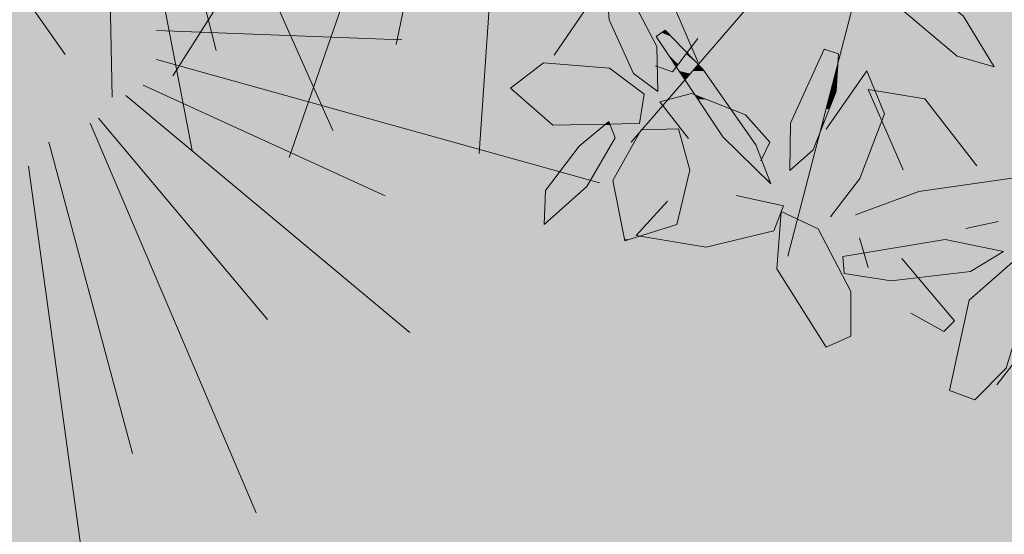
# Model space of a CAD drawing. Units: metres. Extents: x -3 to 103, y -2 to 72.
# Drawn here: x 100 to 100, y 14 to 14 of the extents above; entities that cross this region are included whole.
import ezdxf

# ---------------------------------------------------------------- set-up
doc = ezdxf.new("R2010")
doc.units = ezdxf.units.M
doc.layers.get('0').update_dxf_attribs({"plot": 0})
doc.layers.add('TRA-Lot_hachures', color=101, linetype='Continuous', lineweight=0)
doc.layers.add('VOI-Haie', color=84, linetype='LHAIEDISC', lineweight=13)
doc.linetypes.add('LHAIEDISC', pattern='A,2,-1.04,[131,ltypeshp.shx,S=1.04,R=0,X=-1.04,Y=0],-2.08,[131,ltypeshp.shx,S=1.04,R=180,X=1.04,Y=0],-1.04', length=6.16)

# ---------------------------------------------------------------- blocks, each defined once
blk = doc.blocks.new('A$C5c4bc6b5')
at = {"color": 76}
for p, q in [((-0.75466, 0.36181), (-1.10953, 0.60529)), ((-0.75072, 0.33122), (-1.03061, 0.47551)), ((-0.76396, 0.28908), (-1.1548, 0.42528)), ((-0.76584, 0.2795), (-1.02228, 0.28996)), ((-0.30535, 0.21113), (-0.69798, 0.2621)), ((-0.53131, 0.0561), (-0.75964, 0.25614)), ((-0.76763, 0.24506), (-1.12526, 0.19581)), ((-0.52959, 0.03667), (-0.85067, 0.23333)), ((-0.77138, 0.22591), (-1.01019, 0.12357)), ((-0.76172, 0.19917), (-1.14163, -0.03958)), ((-0.68441, -0.16487), (-0.78416, 0.1982)), ((-0.7406, 0.18012), (-0.90836, 0.00918)), ((-0.71367, -0.21012), (-0.91948, 0.16785)), ((-0.53229, 0.01194), (-0.79432, 0.1502)), ((-0.51999, -0.01635), (-0.92864, 0.11864)), ((-0.75495, -0.27072), (-1.04148, 0.02795)), ((-0.72403, -0.23917), (-0.90802, 0.01639)), ((-0.77819, -0.30828), (-1.11925, -0.18995))]:
    blk.add_line(p, q, dxfattribs=at)
blk = doc.blocks.new('*E24')
at = {"layer": 'VOI-Haie', "color": 44}
for p, q in [((2.1096, 2.4231), (1.6784, 0.7618)), ((1.8465, 2.3483), (1.1037, 1.2566)), ((3.4163, 2.0307), (2.1921, 0.445)), ((1.8875, 1.7323), (1.2931, 1.043))]:
    blk.add_line(p, q, dxfattribs=at)
at = {"layer": 'VOI-Haie', "color": 62}
blk.add_line((2.1957, 0.8475), (2.1157, 0.8298), dxfattribs=at)
at = {"layer": 'VOI-Haie', "color": 60}
blk.add_line((1.8762, 0.7343), (1.8545, 0.8076), dxfattribs=at)
for points in [[(1.8794, 1.4784), (1.9448, 1.3811), (2.0949, 1.2543), (2.1861, 1.2278), (2.1099, 1.3534), (1.9074, 1.5093)], [(1.2321, 1.4319), (1.2386, 1.3439), (1.2984, 1.2114), (1.3583, 1.1672), (1.3564, 1.2786), (1.2687, 1.4465)], [(1.3763, 1.3184), (1.4689, 1.2226), (1.5997, 1.0361), (1.6364, 0.9402), (1.5181, 1.0561), (1.3545, 1.3025)], [(1.8027, 1.2598), (1.7968, 1.1674), (1.7403, 1.0241), (1.6835, 0.973), (1.6849, 1.0894), (1.7678, 1.2719)], [(1.3252, 1.1612), (1.2399, 1.2248), (1.0776, 1.2377), (0.9964, 1.1758), (1.1, 1.0849), (1.3137, 1.0884)], [(1.1653, 1.0331), (1.2382, 1.0938), (1.2538, 1.053), (1.1836, 0.9337), (1.0794, 0.8401), (1.0823, 0.9234)], [(1.4372, 0.9734), (1.409, 1.0753), (1.3178, 1.0734), (1.2483, 0.9487), (1.2777, 0.8002), (1.405, 0.8397)]]:
    blk.add_lwpolyline(points, close=True, dxfattribs=at)
for points in [[(1.3531, 1.231), (1.3945, 1.2155), (1.4571, 1.2977)], [(1.7727, 1.0748), (1.8728, 1.2182), (1.9157, 1.1121), (1.8558, 0.9536), (1.7831, 0.8593)], [(1.6119, 0.9964), (1.634, 1.0431), (1.5741, 1.1097), (1.4416, 1.1626), (1.3636, 1.1423), (1.434, 1.052)], [(1.9622, 0.9749), (1.8761, 1.1724), (2.0154, 1.1496), (2.1435, 0.9847)], [(1.5511, 0.9114), (1.6675, 0.8863), (1.6441, 0.8243), (1.4774, 0.7842), (1.305, 0.8129), (1.3822, 0.8973)]]:
    blk.add_lwpolyline(points, dxfattribs=at)
at = {"layer": 'VOI-Haie', "color": 62}
for points in [[(1.8451, 0.8642), (2.0007, 0.9211), (2.2935, 0.9628), (2.2985, 0.9363)], [(1.959, 0.7562), (2.088, 0.6029), (2.0621, 0.5767), (1.9812, 0.6217)]]:
    blk.add_lwpolyline(points, dxfattribs=at)
for points in [[(1.8333, 0.5652), (1.8334, 0.6753), (1.7529, 0.8296), (1.6617, 0.8719), (1.6515, 0.7311), (1.7727, 0.5384)], [(1.8167, 0.7195), (1.9325, 0.7011), (2.1275, 0.7247), (2.2091, 0.7735), (2.0652, 0.8031), (1.8132, 0.761)], [(2.1381, 0.4081), (2.2153, 0.4866), (2.2661, 0.6531), (2.2306, 0.7471), (2.1246, 0.6539), (2.076, 0.4315)]]:
    blk.add_lwpolyline(points, close=True, dxfattribs=at)
at = {"layer": 'VOI-Haie', "color": 85, "linetype": 'Continuous', "true_color": 0x58ba48}
for points in [[(1.2321, 1.4319), (1.3223, 1.3439), (1.2386, 1.3439)], [(1.2321, 1.4319), (1.2763, 1.4319), (1.3223, 1.3439)], [(1.2386, 1.3439), (1.3564, 1.2786), (1.2681, 1.2786)], [(1.2386, 1.3439), (1.3223, 1.3439), (1.3564, 1.2786)], [(1.9776, 1.3534), (2.17, 1.2543), (2.0949, 1.2543)], [(1.9776, 1.3534), (2.1099, 1.3534), (2.17, 1.2543)], [(1.3678, 1.3123), (1.3916, 1.3025), (1.3545, 1.3025)], [(1.3763, 1.3184), (1.3822, 1.3123), (1.3678, 1.3123)], [(1.3678, 1.3123), (1.3822, 1.3123), (1.3916, 1.3025)], [(1.3545, 1.3025), (1.4303, 1.2625), (1.3811, 1.2625)], [(1.3545, 1.3025), (1.3916, 1.3025), (1.4303, 1.2625)], [(1.2681, 1.2786), (1.3576, 1.2114), (1.2984, 1.2114)], [(1.2681, 1.2786), (1.3564, 1.2786), (1.3576, 1.2114)], [(1.3811, 1.2625), (1.4086, 1.234), (1.4, 1.234)], [(1.3811, 1.2625), (1.4303, 1.2625), (1.4086, 1.234)], [(1.4282, 1.2598), (1.4578, 1.234), (1.4086, 1.234)], [(1.4303, 1.2625), (1.433, 1.2598), (1.4282, 1.2598)], [(1.4282, 1.2598), (1.433, 1.2598), (1.4578, 1.234)], [(1.7623, 1.2598), (1.801, 1.2341), (1.7507, 1.2341)], [(1.767, 1.27), (1.8027, 1.2598), (1.7623, 1.2598)], [(1.7623, 1.2598), (1.8027, 1.2598), (1.801, 1.2341)], [(1.7678, 1.2719), (1.7732, 1.27), (1.767, 1.27)], [(1.767, 1.27), (1.7732, 1.27), (1.8027, 1.2598)], [(1.0776, 1.2377), (1.1231, 1.2341), (1.0729, 1.2341)], [(2.0949, 1.2543), (2.186, 1.228), (2.1855, 1.228)], [(2.0949, 1.2543), (2.17, 1.2543), (2.186, 1.228)], [(1.0607, 1.2248), (1.3056, 1.1758), (0.9964, 1.1758)], [(1.0729, 1.2341), (1.2399, 1.2248), (1.0607, 1.2248)], [(1.0607, 1.2248), (1.2399, 1.2248), (1.3056, 1.1758)], [(1.0729, 1.2341), (1.1231, 1.2341), (1.2399, 1.2248)], [(1.2984, 1.2114), (1.3583, 1.1674), (1.3582, 1.1674)], [(1.2984, 1.2114), (1.3576, 1.2114), (1.3583, 1.1674)], [(1.4, 1.234), (1.4059, 1.2305), (1.4023, 1.2305)], [(1.4, 1.234), (1.4086, 1.234), (1.4059, 1.2305)], [(1.4023, 1.2305), (1.4058, 1.2304), (1.4024, 1.2304)], [(1.4023, 1.2305), (1.4059, 1.2305), (1.4058, 1.2304)], [(1.4024, 1.2304), (1.4051, 1.2294), (1.403, 1.2294)], [(1.4024, 1.2304), (1.4058, 1.2304), (1.4051, 1.2294)], [(1.403, 1.2294), (1.4051, 1.2294), (1.404, 1.228)], [(1.4051, 1.2294), (1.4526, 1.228), (1.404, 1.228)], [(1.404, 1.228), (1.4499, 1.2248), (1.4061, 1.2248)], [(1.404, 1.228), (1.4526, 1.228), (1.4499, 1.2248)], [(1.4058, 1.2304), (1.4538, 1.2294), (1.4051, 1.2294)], [(1.4051, 1.2294), (1.4538, 1.2294), (1.4526, 1.228)], [(1.4059, 1.2305), (1.4546, 1.2304), (1.4058, 1.2304)], [(1.4058, 1.2304), (1.4546, 1.2304), (1.4538, 1.2294)], [(1.4086, 1.234), (1.4548, 1.2305), (1.4059, 1.2305)], [(1.4059, 1.2305), (1.4548, 1.2305), (1.4546, 1.2304)], [(1.4061, 1.2248), (1.4479, 1.2226), (1.4076, 1.2226)], [(1.4061, 1.2248), (1.4499, 1.2248), (1.4479, 1.2226)], [(1.4076, 1.2226), (1.444, 1.218), (1.4106, 1.218)], [(1.4076, 1.2226), (1.4479, 1.2226), (1.444, 1.218)], [(1.4086, 1.234), (1.4578, 1.234), (1.4548, 1.2305)], [(1.4106, 1.218), (1.4383, 1.2114), (1.415, 1.2114)], [(1.4106, 1.218), (1.444, 1.218), (1.4383, 1.2114)], [(1.415, 1.2114), (1.4383, 1.2114), (1.4251, 1.1961)], [(1.444, 1.218), (1.4874, 1.1961), (1.4251, 1.1961)], [(1.4479, 1.2226), (1.4721, 1.218), (1.444, 1.218)], [(1.444, 1.218), (1.4721, 1.218), (1.4874, 1.1961)], [(1.4499, 1.2248), (1.4689, 1.2226), (1.4479, 1.2226)], [(1.4479, 1.2226), (1.4689, 1.2226), (1.4721, 1.218)], [(1.4526, 1.228), (1.4667, 1.2248), (1.4499, 1.2248)], [(1.4499, 1.2248), (1.4667, 1.2248), (1.4689, 1.2226)], [(1.4538, 1.2294), (1.4637, 1.228), (1.4526, 1.228)], [(1.4526, 1.228), (1.4637, 1.228), (1.4667, 1.2248)], [(1.4546, 1.2304), (1.4622, 1.2294), (1.4538, 1.2294)], [(1.4538, 1.2294), (1.4622, 1.2294), (1.4637, 1.228)], [(1.4548, 1.2305), (1.4613, 1.2304), (1.4546, 1.2304)], [(1.4546, 1.2304), (1.4613, 1.2304), (1.4622, 1.2294)], [(1.4578, 1.234), (1.4612, 1.2305), (1.4548, 1.2305)], [(1.4548, 1.2305), (1.4612, 1.2305), (1.4613, 1.2304)], [(1.7404, 1.2114), (1.7912, 1.1961), (1.7334, 1.1961)], [(1.749, 1.2305), (1.7951, 1.2114), (1.7404, 1.2114)], [(1.7404, 1.2114), (1.7951, 1.2114), (1.7912, 1.1961)], [(1.7506, 1.234), (1.8001, 1.2305), (1.749, 1.2305)], [(1.749, 1.2305), (1.8001, 1.2305), (1.7951, 1.2114)], [(1.7507, 1.2341), (1.801, 1.234), (1.7506, 1.234)], [(1.7506, 1.234), (1.801, 1.234), (1.8001, 1.2305)], [(1.7507, 1.2341), (1.801, 1.2341), (1.801, 1.234)], [(1.7951, 1.2114), (1.7986, 1.1961), (1.7912, 1.1961)], [(1.8001, 1.2305), (1.7996, 1.2114), (1.7951, 1.2114)], [(1.7951, 1.2114), (1.7996, 1.2114), (1.7986, 1.1961)], [(1.8001, 1.2305), (1.8008, 1.2305), (1.7996, 1.2114)], [(1.801, 1.234), (1.8008, 1.2305), (1.8001, 1.2305)], [(1.801, 1.234), (1.801, 1.234), (1.8008, 1.2305)], [(1.801, 1.2341), (1.801, 1.234), (1.801, 1.234)], [(2.1855, 1.228), (2.186, 1.228), (2.1861, 1.2278)], [(1.4251, 1.1961), (1.5132, 1.1594), (1.4495, 1.1594)], [(1.4251, 1.1961), (1.4874, 1.1961), (1.5132, 1.1594)], [(1.7334, 1.1961), (1.7877, 1.1829), (1.7274, 1.1829)], [(1.7334, 1.1961), (1.7912, 1.1961), (1.7877, 1.1829)], [(1.7912, 1.1961), (1.7978, 1.1829), (1.7877, 1.1829)], [(1.7912, 1.1961), (1.7986, 1.1961), (1.7978, 1.1829)], [(0.9964, 1.1758), (1.3252, 1.1612), (1.013, 1.1612)], [(0.9964, 1.1758), (1.3056, 1.1758), (1.3252, 1.1612)], [(1.3582, 1.1674), (1.3583, 1.1674), (1.3583, 1.1672)], [(1.7203, 1.1672), (1.7821, 1.1612), (1.7176, 1.1612)], [(1.7204, 1.1674), (1.7837, 1.1672), (1.7203, 1.1672)], [(1.7203, 1.1672), (1.7837, 1.1672), (1.7821, 1.1612)], [(1.7217, 1.1702), (1.7837, 1.1674), (1.7204, 1.1674)], [(1.7204, 1.1674), (1.7837, 1.1674), (1.7837, 1.1672)], [(1.7222, 1.1715), (1.7844, 1.1702), (1.7217, 1.1702)], [(1.7217, 1.1702), (1.7844, 1.1702), (1.7837, 1.1674)], [(1.7242, 1.1758), (1.7848, 1.1715), (1.7222, 1.1715)], [(1.7222, 1.1715), (1.7848, 1.1715), (1.7844, 1.1702)], [(1.7274, 1.1829), (1.7859, 1.1758), (1.7242, 1.1758)], [(1.7242, 1.1758), (1.7859, 1.1758), (1.7848, 1.1715)], [(1.7274, 1.1829), (1.7877, 1.1829), (1.7859, 1.1758)], [(1.7837, 1.1672), (1.7943, 1.1612), (1.7821, 1.1612)], [(1.7844, 1.1702), (1.7968, 1.1674), (1.7837, 1.1674)], [(1.7837, 1.1674), (1.7967, 1.1672), (1.7837, 1.1672)], [(1.7837, 1.1674), (1.7968, 1.1674), (1.7967, 1.1672)], [(1.7837, 1.1672), (1.7967, 1.1672), (1.7943, 1.1612)], [(1.7848, 1.1715), (1.7969, 1.1702), (1.7844, 1.1702)], [(1.7844, 1.1702), (1.7969, 1.1702), (1.7968, 1.1674)], [(1.7859, 1.1758), (1.797, 1.1715), (1.7848, 1.1715)], [(1.7848, 1.1715), (1.797, 1.1715), (1.7969, 1.1702)], [(1.7877, 1.1829), (1.7973, 1.1758), (1.7859, 1.1758)], [(1.7859, 1.1758), (1.7973, 1.1758), (1.797, 1.1715)], [(1.7877, 1.1829), (1.7978, 1.1829), (1.7973, 1.1758)], [(1.013, 1.1612), (1.3146, 1.0938), (1.0899, 1.0938)], [(1.013, 1.1612), (1.3252, 1.1612), (1.3146, 1.0938)], [(1.4495, 1.1594), (1.4773, 1.1483), (1.4569, 1.1483)], [(1.4495, 1.1594), (1.5248, 1.1429), (1.491, 1.1429)], [(1.4495, 1.1594), (1.5132, 1.1594), (1.5248, 1.1429)], [(1.4569, 1.1483), (1.491, 1.1429), (1.4605, 1.1429)], [(1.4569, 1.1483), (1.4773, 1.1483), (1.491, 1.1429)], [(1.4605, 1.1429), (1.5379, 1.1241), (1.473, 1.1241)], [(1.4605, 1.1429), (1.491, 1.1429), (1.5379, 1.1241)], [(1.491, 1.1429), (1.5248, 1.1429), (1.5379, 1.1241)], [(1.7092, 1.1429), (1.7725, 1.1241), (1.7007, 1.1241)], [(1.7167, 1.1594), (1.7773, 1.1429), (1.7092, 1.1429)], [(1.7092, 1.1429), (1.7773, 1.1429), (1.7725, 1.1241)], [(1.7176, 1.1612), (1.7816, 1.1594), (1.7167, 1.1594)], [(1.7167, 1.1594), (1.7816, 1.1594), (1.7773, 1.1429)], [(1.7176, 1.1612), (1.7821, 1.1612), (1.7816, 1.1594)], [(1.7773, 1.1429), (1.7797, 1.1241), (1.7725, 1.1241)], [(1.7816, 1.1594), (1.7871, 1.1429), (1.7773, 1.1429)], [(1.7773, 1.1429), (1.7871, 1.1429), (1.7797, 1.1241)], [(1.7821, 1.1612), (1.7936, 1.1594), (1.7816, 1.1594)], [(1.7816, 1.1594), (1.7936, 1.1594), (1.7871, 1.1429)], [(1.7821, 1.1612), (1.7943, 1.1612), (1.7936, 1.1594)], [(1.473, 1.1241), (1.5856, 1.0561), (1.5181, 1.0561)], [(1.473, 1.1241), (1.5379, 1.1241), (1.5856, 1.0561)], [(1.7007, 1.1241), (1.7646, 1.0938), (1.6869, 1.0938)], [(1.7007, 1.1241), (1.7725, 1.1241), (1.7646, 1.0938)], [(1.7725, 1.1241), (1.7678, 1.0938), (1.7646, 1.0938)], [(1.7725, 1.1241), (1.7797, 1.1241), (1.7678, 1.0938)], [(1.0899, 1.0938), (1.2333, 1.0897), (1.0946, 1.0897)], [(1.0899, 1.0938), (1.2382, 1.0938), (1.2333, 1.0897)], [(1.2382, 1.0938), (1.2398, 1.0897), (1.2333, 1.0897)], [(1.2382, 1.0938), (1.3139, 1.0897), (1.2398, 1.0897)], [(1.2382, 1.0938), (1.3146, 1.0938), (1.3139, 1.0897)], [(1.6869, 1.0938), (1.7635, 1.0897), (1.6851, 1.0897)], [(1.6869, 1.0938), (1.7646, 1.0938), (1.7635, 1.0897)], [(1.7646, 1.0938), (1.7662, 1.0897), (1.7635, 1.0897)], [(1.7646, 1.0938), (1.7678, 1.0938), (1.7662, 1.0897)], [(1.0946, 1.0897), (1.2329, 1.0894), (1.0949, 1.0894)], [(1.0946, 1.0897), (1.2333, 1.0897), (1.2329, 1.0894)], [(1.0949, 1.0894), (1.2317, 1.0884), (1.0961, 1.0884)], [(1.0949, 1.0894), (1.2329, 1.0894), (1.2317, 1.0884)], [(1.0961, 1.0884), (1.2303, 1.0872), (1.0974, 1.0872)], [(1.0961, 1.0884), (1.2317, 1.0884), (1.2303, 1.0872)], [(1.0974, 1.0872), (1.2301, 1.087), (1.0976, 1.087)], [(1.0974, 1.0872), (1.2303, 1.0872), (1.2301, 1.087)], [(1.0976, 1.087), (1.2301, 1.087), (1.1, 1.0849)], [(1.2275, 1.0849), (1.2538, 1.053), (1.1893, 1.053)], [(1.2301, 1.087), (1.2416, 1.0849), (1.2275, 1.0849)], [(1.2275, 1.0849), (1.2416, 1.0849), (1.2538, 1.053)], [(1.2303, 1.0872), (1.2407, 1.0872), (1.2301, 1.087)], [(1.2407, 1.0872), (1.2408, 1.087), (1.2301, 1.087)], [(1.2301, 1.087), (1.2408, 1.087), (1.2416, 1.0849)], [(1.2317, 1.0884), (1.2407, 1.0872), (1.2303, 1.0872)], [(1.2329, 1.0894), (1.2403, 1.0884), (1.2317, 1.0884)], [(1.2317, 1.0884), (1.2403, 1.0884), (1.2407, 1.0872)], [(1.2333, 1.0897), (1.2399, 1.0894), (1.2329, 1.0894)], [(1.2329, 1.0894), (1.2399, 1.0894), (1.2403, 1.0884)], [(1.2333, 1.0897), (1.2398, 1.0897), (1.2399, 1.0894)], [(1.2398, 1.0897), (1.3139, 1.0894), (1.2399, 1.0894)], [(1.2398, 1.0897), (1.3139, 1.0897), (1.3139, 1.0894)], [(1.2399, 1.0894), (1.3137, 1.0884), (1.2403, 1.0884)], [(1.2399, 1.0894), (1.3139, 1.0894), (1.3137, 1.0884)], [(1.2403, 1.0884), (1.3137, 1.0884), (1.2407, 1.0872)], [(1.315, 1.0684), (1.4372, 0.9734), (1.2621, 0.9734)], [(1.3194, 1.0735), (1.4109, 1.0684), (1.315, 1.0684)], [(1.315, 1.0684), (1.4109, 1.0684), (1.4372, 0.9734)], [(1.409, 1.0753), (1.4095, 1.0735), (1.3194, 1.0735)], [(1.3194, 1.0735), (1.4095, 1.0735), (1.4109, 1.0684)], [(1.6847, 1.0702), (1.7403, 1.0241), (1.6841, 1.0241)], [(1.6848, 1.0753), (1.7593, 1.0735), (1.6847, 1.0735)], [(1.6847, 1.0735), (1.7585, 1.0702), (1.6847, 1.0702)], [(1.6847, 1.0735), (1.7593, 1.0735), (1.7585, 1.0702)], [(1.6847, 1.0702), (1.7585, 1.0702), (1.7403, 1.0241)], [(1.6849, 1.0894), (1.7598, 1.0753), (1.6848, 1.0753)], [(1.6848, 1.0753), (1.7598, 1.0753), (1.7593, 1.0735)], [(1.6851, 1.0897), (1.7635, 1.0894), (1.6849, 1.0894)], [(1.6849, 1.0894), (1.7635, 1.0894), (1.7598, 1.0753)], [(1.6851, 1.0897), (1.7635, 1.0897), (1.7635, 1.0894)], [(1.7593, 1.0735), (1.7598, 1.0735), (1.7585, 1.0702)], [(1.7598, 1.0753), (1.7598, 1.0735), (1.7593, 1.0735)], [(1.7635, 1.0894), (1.7605, 1.0753), (1.7598, 1.0753)], [(1.7598, 1.0753), (1.7605, 1.0753), (1.7598, 1.0735)], [(1.7635, 1.0894), (1.766, 1.0894), (1.7605, 1.0753)], [(1.7635, 1.0897), (1.766, 1.0894), (1.7635, 1.0894)], [(1.7635, 1.0897), (1.7662, 1.0897), (1.766, 1.0894)], [(1.1893, 1.053), (1.2421, 1.0331), (1.1653, 1.0331)], [(1.1893, 1.053), (1.2538, 1.053), (1.2421, 1.0331)], [(1.5181, 1.0561), (1.5997, 1.0361), (1.5386, 1.0361)], [(1.5181, 1.0561), (1.5856, 1.0561), (1.5997, 1.0361)], [(1.1653, 1.0331), (1.1836, 0.9337), (1.0901, 0.9337)], [(1.1653, 1.0331), (1.2421, 1.0331), (1.1836, 0.9337)], [(1.5386, 1.0361), (1.6331, 0.9487), (1.6277, 0.9487)], [(1.5386, 1.0361), (1.5997, 1.0361), (1.6331, 0.9487)], [(1.6841, 1.0241), (1.6839, 0.9734), (1.6835, 0.9734)], [(1.6841, 1.0241), (1.7403, 1.0241), (1.6839, 0.9734)], [(1.2621, 0.9734), (1.4312, 0.9487), (1.2483, 0.9487)], [(1.2621, 0.9734), (1.4372, 0.9734), (1.4312, 0.9487)], [(1.6835, 0.9734), (1.6839, 0.9734), (1.6835, 0.973)], [(1.2483, 0.9487), (1.405, 0.8397), (1.2699, 0.8397)], [(1.2483, 0.9487), (1.4312, 0.9487), (1.405, 0.8397)], [(1.6277, 0.9487), (1.6331, 0.9487), (1.6364, 0.9402)], [(1.0823, 0.9234), (1.0803, 0.8408), (1.0795, 0.8408)], [(1.0823, 0.9234), (1.1722, 0.9234), (1.0803, 0.8408)], [(1.0901, 0.9337), (1.1722, 0.9234), (1.0823, 0.9234)], [(1.0901, 0.9337), (1.1836, 0.9337), (1.1722, 0.9234)], [(1.6617, 0.8708), (1.7529, 0.8296), (1.6586, 0.8296)], [(1.662, 0.8717), (1.664, 0.8708), (1.6617, 0.8708)], [(1.6617, 0.8708), (1.664, 0.8708), (1.7529, 0.8296)], [(1.0795, 0.8408), (1.0803, 0.8408), (1.0794, 0.8401)], [(1.2699, 0.8397), (1.2872, 0.8031), (1.2772, 0.8031)], [(1.2699, 0.8397), (1.405, 0.8397), (1.2872, 0.8031)], [(1.6586, 0.8296), (1.8043, 0.7311), (1.6515, 0.7311)], [(1.6586, 0.8296), (1.7529, 0.8296), (1.8043, 0.7311)], [(1.2772, 0.8031), (1.2872, 0.8031), (1.2777, 0.8002)], [(2.0477, 0.8002), (2.2091, 0.7735), (1.8878, 0.7735)], [(2.0652, 0.8031), (2.0794, 0.8002), (2.0477, 0.8002)], [(2.0477, 0.8002), (2.0794, 0.8002), (2.2091, 0.7735)], [(1.8878, 0.7735), (2.1882, 0.761), (1.8132, 0.761)], [(1.8132, 0.761), (2.1275, 0.7247), (1.8162, 0.7247)], [(1.8132, 0.761), (2.1882, 0.761), (2.1275, 0.7247)], [(1.8878, 0.7735), (2.2091, 0.7735), (2.1882, 0.761)], [(1.6515, 0.7311), (1.8334, 0.6753), (1.6865, 0.6753)], [(1.6515, 0.7311), (1.8043, 0.7311), (1.8334, 0.6753)], [(2.2123, 0.7311), (2.2658, 0.6539), (2.1246, 0.6539)], [(1.8162, 0.7247), (2.084, 0.7195), (1.8167, 0.7195)], [(1.8162, 0.7247), (2.1275, 0.7247), (2.084, 0.7195)], [(1.8167, 0.7195), (2.084, 0.7195), (1.9325, 0.7011)], [(1.6865, 0.6753), (1.8333, 0.5652), (1.7558, 0.5652)], [(1.6865, 0.6753), (1.8334, 0.6753), (1.8333, 0.5652)], [(2.1246, 0.6539), (2.2661, 0.6531), (2.1244, 0.6531)], [(2.1246, 0.6539), (2.2658, 0.6539), (2.2661, 0.6531)], [(2.1244, 0.6531), (2.2153, 0.4866), (2.0881, 0.4866)], [(2.1244, 0.6531), (2.2661, 0.6531), (2.2153, 0.4866)], [(1.7558, 0.5652), (1.8333, 0.5652), (1.7727, 0.5384)], [(2.0881, 0.4866), (2.1611, 0.4315), (2.076, 0.4315)], [(2.0881, 0.4866), (2.2153, 0.4866), (2.1611, 0.4315)], [(2.076, 0.4315), (2.1611, 0.4315), (2.1381, 0.4081)]]:
    blk.add_solid(points, dxfattribs=at)

msp = doc.modelspace()

# ---------------------------------------------------------------- linework, layer by layer
at = {"layer": 'TRA-Lot_hachures', "color": 101, "linetype": 'Continuous', "lineweight": 0}
msp.add_solid([(100.62279, 15.19305), (100.62279, 13.8197), (85.59269, 34.01342), (84.70307, 13.8197)], dxfattribs=at)

# ---------------------------------------------------------------- block references
at = {"layer": 'VOI-Haie', "color": 1, "lineweight": 30, "xscale": 0.6300000112504888, "yscale": 0.6300000112504888, "zscale": 0.6300000112504888, "rotation": 132.2760266969185}
msp.add_blockref('A$C5c4bc6b5', (99.45575, 14.81872), dxfattribs=at)
at = {"layer": 'VOI-Haie', "color": 96, "linetype": 'Continuous', "xscale": 0.25, "yscale": 0.25, "zscale": 0.25}
msp.add_blockref('*E24', (99.65424, 14.06773), dxfattribs=at)

doc.saveas('drawing.dxf')
